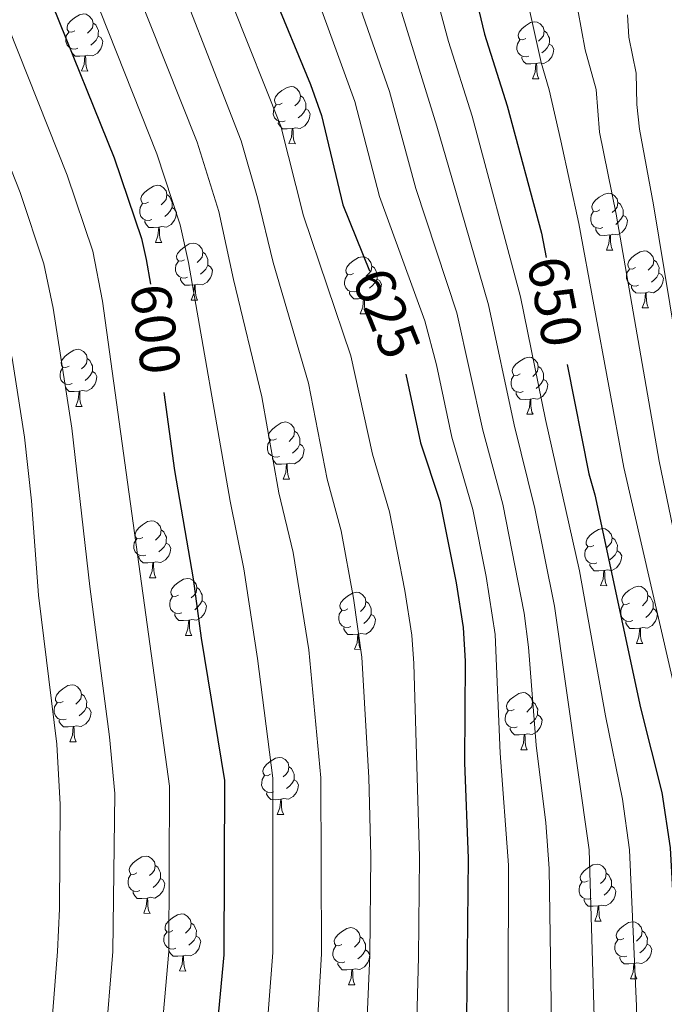
# Model space of a CAD drawing. Units: metres. Extents: x 616247 to 620702, y 768607 to 771577.
# Drawn here: x 618687 to 618800, y 770240 to 770413 of the extents above; entities that cross this region are included whole.
import ezdxf
from ezdxf.enums import TextEntityAlignment as Align

# ---------------------------------------------------------------- set-up
doc = ezdxf.new("R2010")
doc.units = ezdxf.units.M
doc.header["$MEASUREMENT"] = 0
for name, color, linetype, lineweight in [('Altimetría', 7, 'Continuous', 0), ('Carátula', 7, 'Continuous', 0), ('Entidades_rústicas', 7, 'Continuous', 0), ('Marco', 7, 'Continuous', 0)]:
    doc.layers.add(name, color=color, linetype=linetype, lineweight=lineweight)
doc.styles.add('Style-ariali', font='ariali.shx', dxfattribs={"bigfont": 'arialibig.shx'})

msp = doc.modelspace()

# ---------------------------------------------------------------- linework, layer by layer
at = {"layer": 'Altimetría', "color": 30, "linetype": 'Continuous', "lineweight": 0, "flags": 128}
for points, elevation in [([(618667.5, 770438.97), (618684.04, 770413.48), (618684.7, 770412.12), (618695.01, 770386.14), (618699.52, 770372.79), (618701.25, 770363.98), (618713.01, 770278.74), (618712.9, 770249.67), (618711.36, 770232.43), (618708.63, 770207.89), (618704.74, 770176.65), (618703.54, 770168.73), (618700.76, 770156.31), (618698.87, 770141.32)], 595), ([(618710.78, 770430.36), (618725.64, 770392.2), (618728.49, 770382.15), (618731.24, 770370.82), (618737.45, 770349.57), (618740.73, 770332.72), (618743.21, 770323.62), (618745.35, 770311.78), (618746.83, 770301.41), (618748.08, 770280.23), (618748.39, 770266.49), (618748.26, 770248.99), (618746.38, 770205.16), (618744.42, 770185.82), (618742.17, 770170.94), (618740.44, 770162.11), (618736.86, 770148.17)], 615), ([(618782.25, 770429.36), (618786.09, 770408.19), (618788.02, 770401.19), (618788.65, 770393.74), (618791.56, 770379.29), (618799.12, 770335.86), (618802.88, 770317.75), (618811.69, 770281.04), (618815.38, 770254.1), (618818.83, 770235.71), (618820.32, 770215.55), (618820.23, 770207), (618818.99, 770193.03), (618817.68, 770186.36), (618815.75, 770178.41), (618811.52, 770157.06), (618803.06, 770124.04), (618795.95, 770094.02), (618790.78, 770063.72), (618789.41, 770057.14), (618787.29, 770049.39), (618780.6, 770031.08), (618776.16, 770022.32), (618772.57, 770017.03)], 660), ([(618773.04, 770430.02), (618778.38, 770405.99), (618779.75, 770401.13), (618781.84, 770392.16), (618784.99, 770377.63), (618792.93, 770334.74), (618805.61, 770279.48), (618807.15, 770268.9), (618808.61, 770253.49), (618810.77, 770235.53), (618811.21, 770213.17), (618810.91, 770207.56), (618809.51, 770196.47), (618805.89, 770180.91), (618802.33, 770161), (618800.18, 770151.97)], 655), ([(618703.77, 770427.45), (618717.9, 770391.98), (618721.69, 770379.77), (618724.24, 770367.82), (618729.27, 770347.17), (618732.25, 770330.27), (618734.77, 770319.78), (618737.51, 770302.7), (618739.63, 770280.17), (618739.73, 770249.22), (618737.14, 770205.69), (618735.29, 770186.99), (618733.35, 770172.47), (618731.81, 770164.11), (618728.14, 770149.65)], 610), ([(618735.33, 770427.37), (618745.59, 770399.13), (618749.92, 770382.42), (618757.9, 770360.55), (618759.98, 770352.83), (618762.67, 770340.07), (618766.33, 770327.37), (618768.71, 770315.61), (618770.29, 770305.39), (618771.18, 770284.53), (618772.6, 770264.84), (618772.51, 770220.58), (618771.96, 770203.38), (618770.74, 770193.14), (618767.41, 770171.94), (618763.96, 770156.32), (618756.81, 770129.1)], 630), ([(618658.04, 770419.96), (618666.24, 770405.5), (618685.12, 770354.93), (618685.33, 770353.95), (618687.5, 770340.07), (618688.77, 770328.87), (618690, 770312.28), (618693.17, 770286.09), (618693.79, 770275.5), (618693.65, 770257.12), (618693.3, 770249.63), (618692.07, 770234), (618688.25, 770207.68), (618687.87, 770205.6), (618676.42, 770158.76), (618674.14, 770143.92), (618673.34, 770136), (618673.34, 770130.44), (618672.94, 770128.4), (618671.72, 770126.91), (618669, 770125.95), (618662.67, 770125.38), (618639.05, 770124.82), (618629.36, 770125.1)], 585), ([(618668.21, 770419.74), (618684.49, 770388.88), (618686.76, 770383.08), (618690.93, 770370.56), (618692.54, 770362.74), (618695.83, 770341.66), (618699, 770313.85), (618702.47, 770287.37), (618703.42, 770277.44), (618703.07, 770249.65), (618701.71, 770233.21), (618698.23, 770206.06), (618695.13, 770188.49), (618692.68, 770169.98), (618690.77, 770160.69), (618689, 770144.49), (618685.66, 770121.28), (618684.39, 770119.1), (618682.63, 770116.93), (618680.41, 770115.13), (618678.15, 770114.07)], 590), ([(618699.42, 770418.64), (618710.8, 770389.91), (618714.9, 770377.39), (618716.34, 770370.78), (618723.68, 770328.81), (618726.1, 770316.93), (618728.5, 770301.17), (618731.18, 770280.12), (618731.21, 770249.46), (618727.23, 770198.76), (618724.67, 770175.08), (618723.61, 770168.57), (618719.57, 770151.73)], 605), ([(618759.42, 770419.5), (618762.1, 770409.67), (618766.21, 770396.54), (618774.74, 770364.76), (618779.16, 770343.16), (618785.1, 770316.57), (618789.67, 770291.11), (618792.65, 770276.4), (618793.93, 770267.5), (618795.12, 770240.03), (618795.02, 770221.79), (618794.49, 770211.19), (618793.32, 770201.77), (618789.58, 770185.1), (618786.22, 770164.51), (618784.15, 770155.74), (618777.15, 770130.92)], 645), ([(618746.18, 770416.65), (618751.67, 770400.89), (618756.35, 770383.82), (618763.51, 770361.95), (618768.11, 770341.33), (618771.6, 770328.33), (618775.37, 770309.11), (618776.17, 770303.18), (618777.49, 770285.9), (618779.19, 770272.28), (618779.76, 770264.25), (618780.18, 770236.77), (618780.04, 770222.65), (618779.05, 770202.67), (618773.53, 770168.65), (618771.45, 770159.37), (618763.17, 770127.86)], 635), ([(618752.8, 770418.07), (618760.03, 770394.74), (618762.65, 770385.71), (618769.13, 770363.35), (618773.64, 770342.24), (618777.27, 770327.53), (618780.74, 770310.35), (618786.8, 770267.54), (618787.7, 770238.13), (618787.53, 770222.22), (618787.11, 770211.77), (618786.14, 770201.96), (618783.13, 770186.79), (618779.12, 770163.2), (618769.52, 770126.61)], 640), ([(618724.07, 770416.1), (618732.57, 770394.78), (618736.6, 770379.01), (618744.92, 770354.37), (618748.69, 770337.12), (618751.72, 770326.97), (618754.38, 770313.13), (618755.6, 770305.27), (618755.97, 770300.28), (618756.95, 770266.25), (618756.79, 770248.62), (618755.62, 770204.63), (618754.88, 770195.32), (618753.56, 770184.65), (618751.04, 770169.68), (618749.07, 770160.11), (618742.15, 770132.17), (618737.89, 770120), (618735.72, 770112.42), (618729.44, 770084.79), (618727.62, 770077.96), (618724.47, 770068.59), (618718.43, 770056.92)], 620), ([(618793.53, 770414.34), (618793.8, 770410.39), (618795.07, 770404.06), (618795.2, 770398.56), (618795.66, 770394.22), (618798.14, 770380.95), (618806.71, 770329.06), (618808.85, 770319), (618812.68, 770304.7), (618816.71, 770287.98), (618817.76, 770282.6), (618820.48, 770263.58), (618822.14, 770254.7), (618826.84, 770235.89), (618829.34, 770215.14), (618829.6, 770205.82), (618828.62, 770190.49)], 665)]:
    msp.add_lwpolyline(points, dxfattribs=dict(at, elevation=elevation))
at = {"layer": 'Altimetría', "color": 30, "linetype": 'Continuous', "lineweight": 30, "flags": 128}
for points, elevation in [([(618766.14, 770420.53), (618768.43, 770410.95), (618772.39, 770398.34), (618778.42, 770375.97), (618779.26, 770371.7)], 650), ([(618731.04, 770418.44), (618737.82, 770402.08), (618739.72, 770396.63), (618743.52, 770380.93), (618748.2, 770369.31)], 625), ([(618692.46, 770416.02), (618703.26, 770389.19), (618708.1, 770375.01), (618708.93, 770371.31), (618709.66, 770366.98)], 600), ([(618782.96, 770352.87), (618786.73, 770333.63), (618787.78, 770329.93), (618795.86, 770292.47), (618799.59, 770277.63), (618801.04, 770267.87), (618802.68, 770237.87), (618802.51, 770221.36), (618801.87, 770210.62), (618800.33, 770200.53), (618796.02, 770183.41), (618792.58, 770162.51), (618790.5, 770153.92), (618787.58, 770144.61)], 650), ([(618754.58, 770351.17), (618757.17, 770339.07), (618760.52, 770328.84), (618763.41, 770314.48), (618764.63, 770306.64), (618765, 770300.67), (618764.88, 770282.85), (618765.51, 770266.01), (618764.86, 770204.1), (618764.11, 770194.33), (618762.69, 770183.48), (618760.87, 770172.78), (618757.64, 770157.9), (618750.46, 770130.34)], 625), ([(618708.9, 770139.51), (618711, 770153.82), (618714.4, 770167.47), (618715.72, 770175.52), (618722.64, 770249.07), (618722.75, 770279.7), (618718.66, 770304.73), (618717.25, 770315.17), (618713.92, 770334.25), (618712.07, 770347.94)], 600)]:
    msp.add_lwpolyline(points, dxfattribs=dict(at, elevation=elevation))
at = {"layer": 'Carátula', "color": 7, "linetype": 'Continuous', "lineweight": 0}
msp.add_3dface([(616246.57, 768607.13), (620701.56, 768607.13), (620701.56, 771577.14), (616246.57, 771577.14)], dxfattribs=at)
at = {"layer": 'Entidades_rústicas', "color": 92, "linetype": 'Continuous', "lineweight": 0, "flags": 128}
for points in [[(618696.36, 770411.56), (618695.83, 770411.31), (618695.3, 770411.37), (618695.04, 770411.74), (618694.99, 770412.17), (618695.16, 770412.69), (618695.65, 770413.27), (618696.3, 770413.79), (618697.21, 770414.36), (618697.96, 770414.51), (618698.38, 770414.45), (618698.9, 770414.12), (618699.42, 770413.53), (618699.57, 770412.89), (618699.45, 770412.04), (618699.01, 770411.52), (618698.59, 770411.1)], [(618699.57, 770412.89), (618700.04, 770412.56), (618700.35, 770411.92), (618700.5, 770411.59), (618700.49, 770411.01), (618700.48, 770410.59), (618700.1, 770409.91), (618699.67, 770409.43), (618699.19, 770409.02)], [(618775.68, 770410.18), (618775.14, 770409.93), (618774.62, 770409.99), (618774.36, 770410.37), (618774.31, 770410.79), (618774.48, 770411.31), (618774.97, 770411.89), (618775.61, 770412.41), (618776.52, 770412.98), (618777.27, 770413.13), (618777.69, 770413.07), (618778.22, 770412.74), (618778.74, 770412.15), (618778.89, 770411.51), (618778.76, 770410.66), (618778.33, 770410.14), (618777.9, 770409.72)], [(618696.9, 770408.47), (618696.47, 770408.32), (618695.88, 770408.39), (618695.41, 770408.61), (618694.99, 770409.04), (618694.79, 770409.63), (618694.8, 770410.05), (618694.86, 770410.63), (618695.3, 770411.31)], [(618778.89, 770411.51), (618779.36, 770411.18), (618779.66, 770410.54), (618779.82, 770410.22), (618779.81, 770409.64), (618779.8, 770409.21), (618779.42, 770408.53), (618778.99, 770408.05), (618778.5, 770407.64)], [(618700.48, 770410.59), (618700.93, 770410.33), (618701.27, 770409.71), (618701.14, 770408.99), (618700.92, 770408.35), (618700.33, 770407.62), (618699.52, 770407.16), (618698.67, 770407.28), (618698.24, 770407.15)], [(618776.21, 770407.09), (618775.78, 770406.94), (618775.2, 770407.01), (618774.73, 770407.23), (618774.31, 770407.66), (618774.11, 770408.25), (618774.11, 770408.67), (618774.18, 770409.25), (618774.61, 770409.94)], [(618698.13, 770407.16), (618697.24, 770407.09), (618696.4, 770407.1), (618695.98, 770407.54), (618695.67, 770408.02), (618695.67, 770408.33)], [(618779.8, 770409.21), (618780.25, 770408.95), (618780.58, 770408.33), (618780.46, 770407.61), (618780.24, 770406.97), (618779.64, 770406.24), (618778.84, 770405.78), (618777.99, 770405.9), (618777.56, 770405.77)], [(618697.54, 770404.48), (618698, 770405.63), (618698.13, 770407.16), (618698.24, 770407.15), (618698.27, 770406.57), (618698.29, 770405.88), (618698.35, 770405.27), (618698.46, 770404.86), (618698.67, 770404.46)], [(618777.45, 770405.78), (618776.56, 770405.71), (618775.71, 770405.72), (618775.29, 770406.16), (618774.98, 770406.64), (618774.99, 770406.95)], [(618697.54, 770404.48), (618698.67, 770404.46)], [(618776.86, 770403.1), (618777.31, 770404.25), (618777.45, 770405.78), (618777.56, 770405.77), (618777.58, 770405.19), (618777.61, 770404.5), (618777.66, 770403.89), (618777.77, 770403.48), (618777.98, 770403.08)], [(618776.86, 770403.1), (618777.98, 770403.08)], [(618732.84, 770398.79), (618732.3, 770398.53), (618731.77, 770398.59), (618731.52, 770398.97), (618731.47, 770399.39), (618731.64, 770399.91), (618732.13, 770400.5), (618732.77, 770401.02), (618733.68, 770401.59), (618734.43, 770401.73), (618734.85, 770401.67), (618735.38, 770401.35), (618735.9, 770400.75), (618736.05, 770400.11), (618735.92, 770399.26), (618735.49, 770398.74), (618735.06, 770398.32)], [(618736.05, 770400.11), (618736.52, 770399.79), (618736.82, 770399.14), (618736.97, 770398.82), (618736.96, 770398.24), (618736.96, 770397.81), (618736.58, 770397.13), (618736.15, 770396.66), (618735.66, 770396.25)], [(618733.37, 770395.7), (618732.94, 770395.54), (618732.36, 770395.61), (618731.89, 770395.83), (618731.47, 770396.26), (618731.26, 770396.85), (618731.27, 770397.27), (618731.34, 770397.86), (618731.77, 770398.54)], [(618736.96, 770397.81), (618737.41, 770397.56), (618737.74, 770396.93), (618737.62, 770396.21), (618737.4, 770395.58), (618736.8, 770394.85), (618736, 770394.38), (618735.15, 770394.5), (618734.72, 770394.38)], [(618734.61, 770394.38), (618733.72, 770394.31), (618732.87, 770394.32), (618732.45, 770394.76), (618732.14, 770395.24), (618732.15, 770395.56)], [(618734.02, 770391.7), (618734.47, 770392.86), (618734.61, 770394.38), (618734.72, 770394.38), (618734.74, 770393.79), (618734.76, 770393.11), (618734.82, 770392.49), (618734.93, 770392.09), (618735.14, 770391.68)], [(618734.02, 770391.7), (618735.14, 770391.68)], [(618709.34, 770381.42), (618708.81, 770381.17), (618708.28, 770381.23), (618708.02, 770381.61), (618707.98, 770382.03), (618708.14, 770382.55), (618708.63, 770383.13), (618709.28, 770383.65), (618710.19, 770384.22), (618710.94, 770384.37), (618711.36, 770384.31), (618711.88, 770383.98), (618712.4, 770383.39), (618712.55, 770382.75), (618712.43, 770381.9), (618711.99, 770381.38), (618711.57, 770380.96)], [(618712.55, 770382.75), (618713.02, 770382.42), (618713.33, 770381.78), (618713.48, 770381.46), (618713.47, 770380.88), (618713.46, 770380.45), (618713.08, 770379.77), (618712.65, 770379.29), (618712.17, 770378.88)], [(618788.66, 770380.04), (618788.13, 770379.79), (618787.6, 770379.85), (618787.34, 770380.23), (618787.29, 770380.65), (618787.46, 770381.17), (618787.95, 770381.76), (618788.59, 770382.27), (618789.5, 770382.84), (618790.25, 770382.99), (618790.68, 770382.93), (618791.2, 770382.6), (618791.72, 770382.01), (618791.87, 770381.37), (618791.74, 770380.52), (618791.31, 770380), (618790.88, 770379.58)], [(618709.88, 770378.33), (618709.45, 770378.18), (618708.86, 770378.25), (618708.39, 770378.47), (618707.98, 770378.9), (618707.77, 770379.49), (618707.78, 770379.91), (618707.84, 770380.49), (618708.28, 770381.18)], [(618713.46, 770380.45), (618713.91, 770380.19), (618714.25, 770379.57), (618714.13, 770378.85), (618713.9, 770378.21), (618713.31, 770377.48), (618712.5, 770377.02), (618711.66, 770377.14), (618711.22, 770377.01)], [(618791.87, 770381.37), (618792.34, 770381.04), (618792.64, 770380.4), (618792.8, 770380.08), (618792.79, 770379.5), (618792.78, 770379.07), (618792.4, 770378.39), (618791.97, 770377.92), (618791.48, 770377.5)], [(618789.19, 770376.95), (618788.76, 770376.8), (618788.18, 770376.87), (618787.71, 770377.09), (618787.29, 770377.52), (618787.09, 770378.11), (618787.09, 770378.53), (618787.16, 770379.11), (618787.6, 770379.8)], [(618792.78, 770379.07), (618793.23, 770378.81), (618793.56, 770378.19), (618793.44, 770377.47), (618793.22, 770376.83), (618792.62, 770376.1), (618791.82, 770375.64), (618790.97, 770375.76), (618790.54, 770375.63)], [(618711.11, 770377.02), (618710.22, 770376.95), (618709.38, 770376.96), (618708.96, 770377.4), (618708.65, 770377.88), (618708.65, 770378.19)], [(618710.52, 770374.34), (618710.98, 770375.49), (618711.11, 770377.02), (618711.22, 770377.01), (618711.25, 770376.43), (618711.27, 770375.74), (618711.33, 770375.13), (618711.44, 770374.72), (618711.65, 770374.32)], [(618790.43, 770375.64), (618789.54, 770375.57), (618788.69, 770375.58), (618788.27, 770376.02), (618787.96, 770376.5), (618787.97, 770376.81)], [(618789.84, 770372.96), (618790.29, 770374.11), (618790.43, 770375.64), (618790.54, 770375.63), (618790.56, 770375.05), (618790.59, 770374.36), (618790.65, 770373.75), (618790.75, 770373.35), (618790.96, 770372.94)], [(618710.52, 770374.34), (618711.65, 770374.32)], [(618715.64, 770371.28), (618715.11, 770371.02), (618714.58, 770371.08), (618714.32, 770371.46), (618714.27, 770371.89), (618714.44, 770372.4), (618714.93, 770372.99), (618715.58, 770373.51), (618716.49, 770374.08), (618717.24, 770374.22), (618717.66, 770374.16), (618718.18, 770373.84), (618718.7, 770373.24), (618718.85, 770372.6), (618718.73, 770371.75), (618718.29, 770371.23), (618717.87, 770370.81)], [(618718.85, 770372.6), (618719.32, 770372.28), (618719.63, 770371.63), (618719.78, 770371.31), (618719.77, 770370.73), (618719.76, 770370.3), (618719.38, 770369.62), (618718.95, 770369.15), (618718.47, 770368.74)], [(618745.38, 770368.85), (618744.84, 770368.6), (618744.32, 770368.66), (618744.06, 770369.04), (618744.01, 770369.46), (618744.18, 770369.98), (618744.67, 770370.57), (618745.31, 770371.09), (618746.22, 770371.65), (618746.97, 770371.8), (618747.39, 770371.74), (618747.92, 770371.42), (618748.44, 770370.82), (618748.59, 770370.18), (618748.46, 770369.33), (618748.03, 770368.81), (618747.6, 770368.39)], [(618789.84, 770372.96), (618790.96, 770372.94)], [(618794.96, 770369.9), (618794.42, 770369.64), (618793.9, 770369.71), (618793.64, 770370.08), (618793.59, 770370.51), (618793.76, 770371.02), (618794.25, 770371.61), (618794.89, 770372.13), (618795.8, 770372.7), (618796.55, 770372.84), (618796.97, 770372.78), (618797.5, 770372.46), (618798.02, 770371.86), (618798.17, 770371.22), (618798.04, 770370.37), (618797.61, 770369.85), (618797.18, 770369.43)], [(618716.18, 770368.19), (618715.75, 770368.03), (618715.16, 770368.1), (618714.69, 770368.32), (618714.28, 770368.75), (618714.07, 770369.34), (618714.08, 770369.76), (618714.14, 770370.35), (618714.58, 770371.03)], [(618719.76, 770370.3), (618720.21, 770370.05), (618720.55, 770369.43), (618720.43, 770368.7), (618720.2, 770368.07), (618719.61, 770367.34), (618718.8, 770366.87), (618717.96, 770366.99), (618717.52, 770366.87)], [(618748.59, 770370.18), (618749.06, 770369.86), (618749.36, 770369.21), (618749.52, 770368.89), (618749.5, 770368.31), (618749.5, 770367.88), (618749.12, 770367.2), (618748.69, 770366.73), (618748.2, 770366.31)], [(618795.49, 770366.81), (618795.06, 770366.65), (618794.48, 770366.72), (618794.01, 770366.94), (618793.59, 770367.38), (618793.39, 770367.96), (618793.39, 770368.38), (618793.46, 770368.97), (618793.9, 770369.65)], [(618798.17, 770371.22), (618798.64, 770370.9), (618798.94, 770370.25), (618799.1, 770369.93), (618799.09, 770369.35), (618799.08, 770368.93), (618798.7, 770368.24), (618798.27, 770367.77), (618797.78, 770367.36)], [(618717.41, 770366.87), (618716.52, 770366.8), (618715.68, 770366.81), (618715.26, 770367.25), (618714.95, 770367.73), (618714.95, 770368.05)], [(618745.91, 770365.76), (618745.48, 770365.61), (618744.9, 770365.68), (618744.43, 770365.9), (618744.01, 770366.33), (618743.81, 770366.92), (618743.81, 770367.34), (618743.88, 770367.92), (618744.31, 770368.61)], [(618749.5, 770367.88), (618749.95, 770367.62), (618750.28, 770367), (618750.16, 770366.28), (618749.94, 770365.64), (618749.34, 770364.91), (618748.54, 770364.45), (618747.69, 770364.57), (618747.26, 770364.45)], [(618799.08, 770368.93), (618799.53, 770368.67), (618799.86, 770368.05), (618799.74, 770367.32), (618799.52, 770366.69), (618798.92, 770365.96), (618798.12, 770365.49), (618797.27, 770365.61), (618796.84, 770365.49)], [(618716.82, 770364.19), (618717.28, 770365.35), (618717.41, 770366.87), (618717.52, 770366.87), (618717.55, 770366.28), (618717.57, 770365.6), (618717.63, 770364.98), (618717.74, 770364.58), (618717.95, 770364.18)], [(618796.73, 770365.49), (618795.84, 770365.42), (618794.99, 770365.44), (618794.57, 770365.87), (618794.26, 770366.35), (618794.27, 770366.67)], [(618747.15, 770364.45), (618746.26, 770364.38), (618745.41, 770364.39), (618744.99, 770364.83), (618744.68, 770365.31), (618744.69, 770365.63)], [(618746.56, 770361.77), (618747.01, 770362.92), (618747.15, 770364.45), (618747.26, 770364.45), (618747.28, 770363.86), (618747.31, 770363.17), (618747.36, 770362.56), (618747.47, 770362.16), (618747.68, 770361.75)], [(618796.14, 770362.82), (618796.59, 770363.97), (618796.73, 770365.49), (618796.84, 770365.49), (618796.86, 770364.9), (618796.89, 770364.22), (618796.95, 770363.6), (618797.05, 770363.2), (618797.26, 770362.8)], [(618716.82, 770364.19), (618717.95, 770364.18)], [(618796.14, 770362.82), (618797.26, 770362.8)], [(618746.56, 770361.77), (618747.68, 770361.75)], [(618695.34, 770352.58), (618694.8, 770352.32), (618694.27, 770352.39), (618694.02, 770352.76), (618693.97, 770353.19), (618694.14, 770353.7), (618694.63, 770354.29), (618695.27, 770354.81), (618696.18, 770355.38), (618696.93, 770355.53), (618697.35, 770355.46), (618697.88, 770355.14), (618698.4, 770354.55), (618698.55, 770353.9), (618698.42, 770353.05), (618697.99, 770352.53), (618697.56, 770352.11)], [(618774.65, 770351.2), (618774.12, 770350.94), (618773.59, 770351.01), (618773.33, 770351.38), (618773.28, 770351.81), (618773.45, 770352.33), (618773.94, 770352.91), (618774.59, 770353.43), (618775.5, 770354), (618776.24, 770354.15), (618776.67, 770354.08), (618777.19, 770353.76), (618777.71, 770353.17), (618777.86, 770352.52), (618777.74, 770351.68), (618777.3, 770351.15), (618776.88, 770350.74)], [(618695.87, 770349.49), (618695.44, 770349.34), (618694.86, 770349.41), (618694.39, 770349.62), (618693.97, 770350.06), (618693.76, 770350.65), (618693.77, 770351.07), (618693.84, 770351.65), (618694.27, 770352.33)], [(618698.55, 770353.9), (618699.02, 770353.58), (618699.32, 770352.93), (618699.47, 770352.61), (618699.46, 770352.03), (618699.46, 770351.61), (618699.08, 770350.92), (618698.65, 770350.45), (618698.16, 770350.04)], [(618777.86, 770352.52), (618778.33, 770352.2), (618778.64, 770351.55), (618778.79, 770351.23), (618778.78, 770350.65), (618778.77, 770350.23), (618778.39, 770349.54), (618777.96, 770349.07), (618777.47, 770348.66)], [(618699.46, 770351.61), (618699.91, 770351.35), (618700.24, 770350.73), (618700.12, 770350), (618699.9, 770349.37), (618699.3, 770348.64), (618698.5, 770348.17), (618697.65, 770348.29), (618697.22, 770348.17)], [(618775.18, 770348.11), (618774.76, 770347.96), (618774.17, 770348.03), (618773.7, 770348.25), (618773.28, 770348.68), (618773.08, 770349.27), (618773.09, 770349.69), (618773.15, 770350.27), (618773.59, 770350.95)], [(618697.11, 770348.17), (618696.22, 770348.1), (618695.37, 770348.12), (618694.95, 770348.55), (618694.64, 770349.03), (618694.65, 770349.35)], [(618778.77, 770350.23), (618779.22, 770349.97), (618779.56, 770349.35), (618779.43, 770348.63), (618779.21, 770347.99), (618778.62, 770347.26), (618777.81, 770346.79), (618776.96, 770346.91), (618776.53, 770346.79)], [(618696.52, 770345.5), (618696.97, 770346.65), (618697.11, 770348.17), (618697.22, 770348.17), (618697.24, 770347.58), (618697.26, 770346.9), (618697.32, 770346.28), (618697.43, 770345.88), (618697.64, 770345.48)], [(618776.42, 770346.79), (618775.53, 770346.72), (618774.69, 770346.74), (618774.27, 770347.18), (618773.96, 770347.66), (618773.96, 770347.97)], [(618696.52, 770345.5), (618697.64, 770345.48)], [(618775.83, 770344.12), (618776.29, 770345.27), (618776.42, 770346.79), (618776.53, 770346.79), (618776.56, 770346.21), (618776.58, 770345.52), (618776.64, 770344.9), (618776.75, 770344.5), (618776.96, 770344.1)], [(618775.83, 770344.12), (618776.96, 770344.1)], [(618731.81, 770339.8), (618731.28, 770339.55), (618730.75, 770339.61), (618730.49, 770339.99), (618730.44, 770340.41), (618730.61, 770340.93), (618731.1, 770341.51), (618731.75, 770342.03), (618732.66, 770342.6), (618733.4, 770342.75), (618733.83, 770342.69), (618734.35, 770342.36), (618734.87, 770341.77), (618735.02, 770341.13), (618734.9, 770340.28), (618734.46, 770339.76), (618734.03, 770339.34)], [(618735.02, 770341.13), (618735.49, 770340.8), (618735.79, 770340.16), (618735.95, 770339.84), (618735.94, 770339.26), (618735.93, 770338.83), (618735.55, 770338.15), (618735.12, 770337.67), (618734.63, 770337.26)], [(618732.34, 770336.71), (618731.92, 770336.56), (618731.33, 770336.63), (618730.86, 770336.85), (618730.44, 770337.28), (618730.24, 770337.87), (618730.25, 770338.29), (618730.31, 770338.87), (618730.75, 770339.56)], [(618735.93, 770338.83), (618736.38, 770338.57), (618736.72, 770337.95), (618736.59, 770337.23), (618736.37, 770336.59), (618735.77, 770335.86), (618734.97, 770335.4), (618734.12, 770335.52), (618733.69, 770335.39)], [(618733.58, 770335.4), (618732.69, 770335.33), (618731.85, 770335.34), (618731.43, 770335.78), (618731.12, 770336.26), (618731.12, 770336.57)], [(618732.99, 770332.72), (618733.44, 770333.87), (618733.58, 770335.4), (618733.69, 770335.39), (618733.72, 770334.81), (618733.74, 770334.12), (618733.8, 770333.51), (618733.91, 770333.1), (618734.11, 770332.7)], [(618732.99, 770332.72), (618734.11, 770332.7)], [(618708.32, 770322.44), (618707.78, 770322.18), (618707.26, 770322.25), (618707, 770322.62), (618706.95, 770323.05), (618707.12, 770323.57), (618707.61, 770324.15), (618708.25, 770324.67), (618709.16, 770325.24), (618709.91, 770325.39), (618710.33, 770325.32), (618710.86, 770325), (618711.38, 770324.41), (618711.53, 770323.76), (618711.4, 770322.92), (618710.97, 770322.39), (618710.54, 770321.98)], [(618711.53, 770323.76), (618712, 770323.44), (618712.3, 770322.79), (618712.46, 770322.47), (618712.45, 770321.89), (618712.44, 770321.47), (618712.06, 770320.78), (618711.63, 770320.31), (618711.14, 770319.9)], [(618787.63, 770321.06), (618787.1, 770320.8), (618786.57, 770320.87), (618786.31, 770321.24), (618786.26, 770321.67), (618786.43, 770322.19), (618786.92, 770322.77), (618787.57, 770323.29), (618788.48, 770323.86), (618789.23, 770324.01), (618789.65, 770323.95), (618790.17, 770323.62), (618790.69, 770323.03), (618790.84, 770322.38), (618790.72, 770321.54), (618790.28, 770321.01), (618789.86, 770320.6)], [(618708.85, 770319.35), (618708.42, 770319.2), (618707.84, 770319.27), (618707.37, 770319.49), (618706.95, 770319.92), (618706.75, 770320.51), (618706.75, 770320.93), (618706.82, 770321.51), (618707.25, 770322.19)], [(618712.44, 770321.47), (618712.89, 770321.21), (618713.22, 770320.59), (618713.1, 770319.87), (618712.88, 770319.23), (618712.28, 770318.5), (618711.48, 770318.03), (618710.63, 770318.15), (618710.2, 770318.03)], [(618790.84, 770322.38), (618791.31, 770322.06), (618791.62, 770321.42), (618791.77, 770321.09), (618791.76, 770320.51), (618791.75, 770320.09), (618791.37, 770319.4), (618790.94, 770318.93), (618790.46, 770318.52)], [(618788.17, 770317.97), (618787.74, 770317.82), (618787.15, 770317.89), (618786.68, 770318.11), (618786.27, 770318.54), (618786.06, 770319.13), (618786.07, 770319.55), (618786.13, 770320.13), (618786.57, 770320.81)], [(618791.75, 770320.09), (618792.2, 770319.83), (618792.54, 770319.21), (618792.42, 770318.49), (618792.19, 770317.85), (618791.6, 770317.12), (618790.79, 770316.65), (618789.95, 770316.77), (618789.51, 770316.65)], [(618710.09, 770318.03), (618709.2, 770317.96), (618708.35, 770317.98), (618707.93, 770318.42), (618707.62, 770318.9), (618707.63, 770319.21)], [(618709.5, 770315.36), (618709.95, 770316.51), (618710.09, 770318.03), (618710.2, 770318.03), (618710.22, 770317.45), (618710.25, 770316.76), (618710.31, 770316.14), (618710.41, 770315.74), (618710.62, 770315.34)], [(618789.4, 770316.65), (618788.51, 770316.58), (618787.67, 770316.6), (618787.25, 770317.04), (618786.94, 770317.52), (618786.94, 770317.83)], [(618788.81, 770313.98), (618789.27, 770315.13), (618789.4, 770316.65), (618789.51, 770316.65), (618789.54, 770316.07), (618789.56, 770315.38), (618789.62, 770314.76), (618789.73, 770314.36), (618789.94, 770313.96)], [(618709.5, 770315.36), (618710.62, 770315.34)], [(618714.62, 770312.29), (618714.08, 770312.04), (618713.56, 770312.1), (618713.3, 770312.48), (618713.25, 770312.9), (618713.42, 770313.42), (618713.91, 770314.01), (618714.55, 770314.52), (618715.46, 770315.09), (618716.21, 770315.24), (618716.63, 770315.18), (618717.16, 770314.85), (618717.68, 770314.26), (618717.83, 770313.62), (618717.7, 770312.77), (618717.27, 770312.25), (618716.84, 770311.83)], [(618717.83, 770313.62), (618718.3, 770313.29), (618718.6, 770312.65), (618718.75, 770312.33), (618718.74, 770311.75), (618718.74, 770311.32), (618718.36, 770310.64), (618717.93, 770310.17), (618717.44, 770309.75)], [(618744.35, 770309.87), (618743.82, 770309.61), (618743.29, 770309.68), (618743.03, 770310.05), (618742.98, 770310.48), (618743.15, 770311), (618743.64, 770311.58), (618744.29, 770312.1), (618745.2, 770312.67), (618745.94, 770312.82), (618746.37, 770312.76), (618746.89, 770312.43), (618747.41, 770311.84), (618747.56, 770311.2), (618747.44, 770310.35), (618747, 770309.82), (618746.58, 770309.41)], [(618788.81, 770313.98), (618789.94, 770313.96)], [(618793.93, 770310.91), (618793.4, 770310.66), (618792.87, 770310.72), (618792.61, 770311.1), (618792.56, 770311.52), (618792.73, 770312.04), (618793.22, 770312.63), (618793.87, 770313.15), (618794.78, 770313.71), (618795.53, 770313.86), (618795.95, 770313.8), (618796.47, 770313.48), (618796.99, 770312.88), (618797.14, 770312.24), (618797.02, 770311.39), (618796.58, 770310.87), (618796.16, 770310.45)], [(618715.15, 770309.2), (618714.72, 770309.05), (618714.14, 770309.12), (618713.67, 770309.34), (618713.25, 770309.77), (618713.04, 770310.36), (618713.05, 770310.78), (618713.12, 770311.36), (618713.55, 770312.05)], [(618718.74, 770311.32), (618719.19, 770311.06), (618719.52, 770310.44), (618719.4, 770309.72), (618719.18, 770309.08), (618718.58, 770308.35), (618717.78, 770307.89), (618716.93, 770308.01), (618716.5, 770307.88)], [(618747.56, 770311.2), (618748.03, 770310.87), (618748.33, 770310.23), (618748.49, 770309.9), (618748.48, 770309.32), (618748.47, 770308.9), (618748.09, 770308.22), (618747.66, 770307.74), (618747.17, 770307.33)], [(618797.14, 770312.24), (618797.61, 770311.92), (618797.92, 770311.27), (618798.07, 770310.95), (618798.06, 770310.37), (618798.05, 770309.94), (618797.67, 770309.26), (618797.24, 770308.79), (618796.76, 770308.37)], [(618716.39, 770307.89), (618715.5, 770307.82), (618714.65, 770307.83), (618714.23, 770308.27), (618713.92, 770308.75), (618713.93, 770309.06)], [(618744.88, 770306.78), (618744.46, 770306.63), (618743.87, 770306.7), (618743.4, 770306.92), (618742.98, 770307.35), (618742.78, 770307.94), (618742.79, 770308.36), (618742.85, 770308.94), (618743.29, 770309.62)], [(618794.47, 770307.82), (618794.04, 770307.67), (618793.45, 770307.74), (618792.98, 770307.96), (618792.56, 770308.39), (618792.36, 770308.98), (618792.37, 770309.4), (618792.43, 770309.98), (618792.87, 770310.67)], [(618798.05, 770309.94), (618798.5, 770309.68), (618798.84, 770309.06), (618798.71, 770308.34), (618798.49, 770307.7), (618797.9, 770306.97), (618797.09, 770306.51), (618796.24, 770306.63), (618795.81, 770306.51)], [(618715.8, 770305.21), (618716.25, 770306.36), (618716.39, 770307.89), (618716.5, 770307.88), (618716.52, 770307.3), (618716.55, 770306.61), (618716.6, 770306), (618716.71, 770305.6), (618716.92, 770305.19)], [(618748.47, 770308.9), (618748.92, 770308.64), (618749.26, 770308.02), (618749.13, 770307.3), (618748.91, 770306.66), (618748.32, 770305.93), (618747.51, 770305.47), (618746.66, 770305.58), (618746.23, 770305.46)], [(618795.7, 770306.51), (618794.81, 770306.44), (618793.97, 770306.45), (618793.55, 770306.89), (618793.24, 770307.37), (618793.24, 770307.69)], [(618746.12, 770305.46), (618745.23, 770305.39), (618744.39, 770305.41), (618743.97, 770305.85), (618743.66, 770306.33), (618743.66, 770306.64)], [(618795.11, 770303.83), (618795.57, 770304.98), (618795.7, 770306.51), (618795.81, 770306.51), (618795.84, 770305.92), (618795.86, 770305.23), (618795.92, 770304.62), (618796.03, 770304.22), (618796.24, 770303.81)], [(618715.8, 770305.21), (618716.92, 770305.19)], [(618745.53, 770302.79), (618745.99, 770303.94), (618746.12, 770305.46), (618746.23, 770305.46), (618746.26, 770304.88), (618746.28, 770304.19), (618746.34, 770303.58), (618746.45, 770303.17), (618746.66, 770302.77)], [(618795.11, 770303.83), (618796.24, 770303.81)], [(618745.53, 770302.79), (618746.66, 770302.77)], [(618694.31, 770293.6), (618693.78, 770293.34), (618693.25, 770293.4), (618692.99, 770293.78), (618692.94, 770294.2), (618693.11, 770294.72), (618693.6, 770295.31), (618694.25, 770295.83), (618695.16, 770296.4), (618695.9, 770296.54), (618696.33, 770296.48), (618696.85, 770296.16), (618697.37, 770295.56), (618697.52, 770294.92), (618697.4, 770294.07), (618696.96, 770293.55), (618696.53, 770293.13)], [(618773.63, 770292.22), (618773.09, 770291.96), (618772.56, 770292.02), (618772.31, 770292.4), (618772.26, 770292.82), (618772.43, 770293.34), (618772.92, 770293.93), (618773.56, 770294.45), (618774.47, 770295.02), (618775.22, 770295.16), (618775.64, 770295.1), (618776.17, 770294.78), (618776.69, 770294.18), (618776.84, 770293.54), (618776.71, 770292.69), (618776.28, 770292.17), (618775.85, 770291.75)], [(618697.52, 770294.92), (618697.99, 770294.6), (618698.29, 770293.95), (618698.45, 770293.63), (618698.44, 770293.05), (618698.43, 770292.62), (618698.05, 770291.94), (618697.62, 770291.47), (618697.13, 770291.06)], [(618776.84, 770293.54), (618777.31, 770293.22), (618777.61, 770292.57), (618777.76, 770292.25), (618777.75, 770291.67), (618777.75, 770291.24), (618777.36, 770290.56), (618776.94, 770290.09), (618776.45, 770289.68)], [(618694.84, 770290.51), (618694.42, 770290.35), (618693.83, 770290.42), (618693.36, 770290.64), (618692.94, 770291.07), (618692.74, 770291.66), (618692.75, 770292.08), (618692.81, 770292.67), (618693.25, 770293.35)], [(618698.43, 770292.62), (618698.88, 770292.37), (618699.22, 770291.74), (618699.09, 770291.02), (618698.87, 770290.39), (618698.27, 770289.66), (618697.47, 770289.19), (618696.62, 770289.31), (618696.19, 770289.19)], [(618774.16, 770289.13), (618773.73, 770288.97), (618773.15, 770289.04), (618772.68, 770289.26), (618772.26, 770289.69), (618772.05, 770290.28), (618772.06, 770290.7), (618772.13, 770291.29), (618772.56, 770291.97)], [(618696.08, 770289.19), (618695.19, 770289.12), (618694.35, 770289.13), (618693.93, 770289.57), (618693.62, 770290.05), (618693.62, 770290.37)], [(618777.75, 770291.24), (618778.2, 770290.99), (618778.53, 770290.37), (618778.41, 770289.64), (618778.19, 770289.01), (618777.59, 770288.28), (618776.79, 770287.81), (618775.94, 770287.93), (618775.51, 770287.81)], [(618695.49, 770286.51), (618695.94, 770287.67), (618696.08, 770289.19), (618696.19, 770289.19), (618696.22, 770288.6), (618696.24, 770287.92), (618696.3, 770287.3), (618696.41, 770286.9), (618696.61, 770286.49)], [(618775.4, 770287.81), (618774.5, 770287.74), (618773.66, 770287.75), (618773.24, 770288.19), (618772.93, 770288.67), (618772.94, 770288.99)], [(618695.49, 770286.51), (618696.61, 770286.49)], [(618774.8, 770285.13), (618775.26, 770286.29), (618775.4, 770287.81), (618775.51, 770287.81), (618775.53, 770287.22), (618775.55, 770286.54), (618775.61, 770285.92), (618775.72, 770285.52), (618775.93, 770285.11)], [(618774.8, 770285.13), (618775.93, 770285.11)], [(618730.79, 770280.82), (618730.25, 770280.56), (618729.72, 770280.63), (618729.46, 770281), (618729.42, 770281.43), (618729.59, 770281.95), (618730.08, 770282.53), (618730.72, 770283.05), (618731.63, 770283.62), (618732.38, 770283.77), (618732.8, 770283.7), (618733.33, 770283.38), (618733.85, 770282.79), (618734, 770282.14), (618733.87, 770281.3), (618733.44, 770280.77), (618733.01, 770280.36)], [(618734, 770282.14), (618734.46, 770281.82), (618734.77, 770281.18), (618734.92, 770280.85), (618734.91, 770280.27), (618734.91, 770279.85), (618734.52, 770279.16), (618734.1, 770278.69), (618733.61, 770278.28)], [(618731.32, 770277.73), (618730.89, 770277.58), (618730.31, 770277.65), (618729.84, 770277.87), (618729.42, 770278.3), (618729.21, 770278.89), (618729.22, 770279.31), (618729.29, 770279.89), (618729.72, 770280.57)], [(618734.91, 770279.85), (618735.36, 770279.59), (618735.69, 770278.97), (618735.57, 770278.25), (618735.35, 770277.61), (618734.75, 770276.88), (618733.95, 770276.41), (618733.1, 770276.53), (618732.67, 770276.41)], [(618732.56, 770276.41), (618731.66, 770276.34), (618730.82, 770276.36), (618730.4, 770276.8), (618730.09, 770277.28), (618730.1, 770277.59)], [(618731.96, 770273.74), (618732.42, 770274.89), (618732.56, 770276.41), (618732.67, 770276.41), (618732.69, 770275.83), (618732.71, 770275.14), (618732.77, 770274.52), (618732.88, 770274.12), (618733.09, 770273.72)], [(618731.96, 770273.74), (618733.09, 770273.72)], [(618707.29, 770263.46), (618706.76, 770263.2), (618706.23, 770263.26), (618705.97, 770263.64), (618705.92, 770264.06), (618706.09, 770264.58), (618706.58, 770265.17), (618707.23, 770265.69), (618708.14, 770266.26), (618708.89, 770266.4), (618709.31, 770266.34), (618709.83, 770266.02), (618710.35, 770265.42), (618710.5, 770264.78), (618710.38, 770263.93), (618709.94, 770263.41), (618709.52, 770262.99)], [(618710.5, 770264.78), (618710.97, 770264.46), (618711.28, 770263.81), (618711.43, 770263.49), (618711.42, 770262.91), (618711.41, 770262.48), (618711.03, 770261.8), (618710.6, 770261.33), (618710.11, 770260.92)], [(618786.61, 770262.08), (618786.07, 770261.82), (618785.55, 770261.89), (618785.29, 770262.26), (618785.24, 770262.69), (618785.41, 770263.2), (618785.9, 770263.79), (618786.54, 770264.31), (618787.45, 770264.88), (618788.2, 770265.02), (618788.62, 770264.96), (618789.15, 770264.64), (618789.67, 770264.04), (618789.82, 770263.4), (618789.69, 770262.55), (618789.26, 770262.03), (618788.83, 770261.61)], [(618707.82, 770260.37), (618707.4, 770260.21), (618706.81, 770260.28), (618706.34, 770260.5), (618705.92, 770260.93), (618705.72, 770261.52), (618705.73, 770261.94), (618705.79, 770262.53), (618706.23, 770263.21)], [(618711.41, 770262.48), (618711.86, 770262.23), (618712.2, 770261.61), (618712.07, 770260.88), (618711.85, 770260.25), (618711.26, 770259.52), (618710.45, 770259.05), (618709.6, 770259.17), (618709.17, 770259.05)], [(618789.82, 770263.4), (618790.29, 770263.08), (618790.59, 770262.43), (618790.74, 770262.11), (618790.73, 770261.53), (618790.73, 770261.11), (618790.35, 770260.42), (618789.92, 770259.95), (618789.43, 770259.54)], [(618787.14, 770258.99), (618786.71, 770258.83), (618786.13, 770258.9), (618785.66, 770259.12), (618785.24, 770259.56), (618785.03, 770260.14), (618785.04, 770260.56), (618785.11, 770261.15), (618785.54, 770261.83)], [(618790.73, 770261.11), (618791.18, 770260.85), (618791.51, 770260.23), (618791.39, 770259.5), (618791.17, 770258.87), (618790.57, 770258.14), (618789.77, 770257.67), (618788.92, 770257.79), (618788.49, 770257.67)], [(618709.06, 770259.05), (618708.17, 770258.98), (618707.33, 770258.99), (618706.91, 770259.43), (618706.6, 770259.91), (618706.6, 770260.23)], [(618708.47, 770256.37), (618708.93, 770257.53), (618709.06, 770259.05), (618709.17, 770259.05), (618709.2, 770258.46), (618709.22, 770257.78), (618709.28, 770257.16), (618709.39, 770256.76), (618709.6, 770256.35)], [(618788.38, 770257.67), (618787.49, 770257.6), (618786.64, 770257.62), (618786.22, 770258.05), (618785.91, 770258.53), (618785.92, 770258.85)], [(618787.79, 770255), (618788.24, 770256.15), (618788.38, 770257.67), (618788.49, 770257.67), (618788.51, 770257.08), (618788.54, 770256.4), (618788.59, 770255.78), (618788.7, 770255.38), (618788.91, 770254.98)], [(618708.47, 770256.37), (618709.6, 770256.35)], [(618713.59, 770253.31), (618713.06, 770253.05), (618712.53, 770253.12), (618712.27, 770253.49), (618712.22, 770253.92), (618712.39, 770254.44), (618712.88, 770255.02), (618713.53, 770255.54), (618714.44, 770256.11), (618715.18, 770256.26), (618715.61, 770256.2), (618716.13, 770255.87), (618716.65, 770255.28), (618716.8, 770254.63), (618716.68, 770253.79), (618716.24, 770253.26), (618715.82, 770252.85)], [(618716.8, 770254.63), (618717.27, 770254.31), (618717.57, 770253.67), (618717.73, 770253.34), (618717.72, 770252.76), (618717.71, 770252.34), (618717.33, 770251.65), (618716.9, 770251.18), (618716.41, 770250.77)], [(618743.33, 770250.89), (618742.79, 770250.63), (618742.26, 770250.7), (618742.01, 770251.07), (618741.96, 770251.5), (618742.13, 770252.01), (618742.62, 770252.6), (618743.26, 770253.12), (618744.17, 770253.69), (618744.92, 770253.84), (618745.34, 770253.77), (618745.87, 770253.45), (618746.39, 770252.85), (618746.54, 770252.21), (618746.41, 770251.36), (618745.98, 770250.84), (618745.55, 770250.42)], [(618787.79, 770255), (618788.91, 770254.98)], [(618792.91, 770251.93), (618792.37, 770251.68), (618791.84, 770251.74), (618791.59, 770252.11), (618791.54, 770252.54), (618791.71, 770253.06), (618792.2, 770253.64), (618792.84, 770254.16), (618793.75, 770254.73), (618794.5, 770254.88), (618794.92, 770254.82), (618795.45, 770254.49), (618795.97, 770253.9), (618796.12, 770253.26), (618795.99, 770252.41), (618795.56, 770251.88), (618795.13, 770251.47)], [(618714.12, 770250.22), (618713.7, 770250.07), (618713.11, 770250.14), (618712.64, 770250.36), (618712.22, 770250.79), (618712.02, 770251.38), (618712.03, 770251.8), (618712.09, 770252.38), (618712.53, 770253.06)], [(618717.71, 770252.34), (618718.16, 770252.08), (618718.5, 770251.46), (618718.37, 770250.74), (618718.15, 770250.1), (618717.56, 770249.37), (618716.75, 770248.9), (618715.9, 770249.02), (618715.47, 770248.9)], [(618746.54, 770252.21), (618747.01, 770251.89), (618747.31, 770251.24), (618747.46, 770250.92), (618747.45, 770250.34), (618747.45, 770249.92), (618747.06, 770249.23), (618746.64, 770248.76), (618746.15, 770248.35)], [(618796.12, 770253.26), (618796.59, 770252.93), (618796.89, 770252.29), (618797.04, 770251.96), (618797.03, 770251.38), (618797.03, 770250.96), (618796.64, 770250.28), (618796.22, 770249.8), (618795.73, 770249.39)], [(618743.86, 770247.8), (618743.43, 770247.65), (618742.85, 770247.72), (618742.38, 770247.93), (618741.96, 770248.37), (618741.75, 770248.95), (618741.76, 770249.37), (618741.83, 770249.96), (618742.26, 770250.64)], [(618793.44, 770248.84), (618793.01, 770248.69), (618792.43, 770248.76), (618791.96, 770248.98), (618791.54, 770249.41), (618791.33, 770250), (618791.34, 770250.42), (618791.41, 770251), (618791.84, 770251.68)], [(618797.03, 770250.96), (618797.48, 770250.7), (618797.81, 770250.08), (618797.69, 770249.36), (618797.47, 770248.72), (618796.87, 770247.99), (618796.07, 770247.53), (618795.22, 770247.64), (618794.79, 770247.52)], [(618715.36, 770248.9), (618714.47, 770248.83), (618713.63, 770248.85), (618713.21, 770249.29), (618712.9, 770249.77), (618712.9, 770250.08)], [(618714.77, 770246.23), (618715.23, 770247.38), (618715.36, 770248.9), (618715.47, 770248.9), (618715.5, 770248.32), (618715.52, 770247.63), (618715.58, 770247.01), (618715.69, 770246.61), (618715.89, 770246.21)], [(618747.45, 770249.92), (618747.9, 770249.66), (618748.23, 770249.04), (618748.11, 770248.31), (618747.89, 770247.68), (618747.29, 770246.95), (618746.49, 770246.48), (618745.64, 770246.6), (618745.21, 770246.48)], [(618794.68, 770247.52), (618793.79, 770247.45), (618792.94, 770247.47), (618792.52, 770247.91), (618792.21, 770248.39), (618792.22, 770248.7)], [(618745.1, 770246.48), (618744.2, 770246.41), (618743.36, 770246.43), (618742.94, 770246.86), (618742.63, 770247.34), (618742.64, 770247.66)], [(618794.09, 770244.85), (618794.54, 770246), (618794.68, 770247.52), (618794.79, 770247.52), (618794.81, 770246.94), (618794.83, 770246.25), (618794.89, 770245.64), (618795, 770245.23), (618795.21, 770244.83)], [(618714.77, 770246.23), (618715.89, 770246.21)], [(618744.5, 770243.81), (618744.96, 770244.96), (618745.1, 770246.48), (618745.21, 770246.48), (618745.23, 770245.89), (618745.25, 770245.21), (618745.31, 770244.59), (618745.42, 770244.19), (618745.63, 770243.79)], [(618744.5, 770243.81), (618745.63, 770243.79)], [(618794.09, 770244.85), (618795.21, 770244.83)]]:
    msp.add_lwpolyline(points, dxfattribs=at)
at = {"layer": 'Marco', "color": 250, "linetype": 'Continuous', "lineweight": 0}
msp.add_3dface([(617134.99, 769000.92), (617135.51, 771314.84), (620527.74, 771314.82), (620528.34, 769000.92)], dxfattribs=at)

# ---------------------------------------------------------------- texts
at = {"layer": 'Altimetría', "color": 27, "linetype": 'Continuous', "lineweight": 0, "style": 'Style-ariali'}
for s, rotation, p in [('650', 281.1051, (618780.79, 770363.92, 650)), ('625', 291.9265, (618751.19, 770361.89, 625)), ('600', 277.6974, (618710.56, 770359.1, 600))]:
    msp.add_text(s, height=7, rotation=rotation, dxfattribs=at).set_placement(p, align=Align.MIDDLE_CENTER)

doc.saveas('drawing.dxf')
